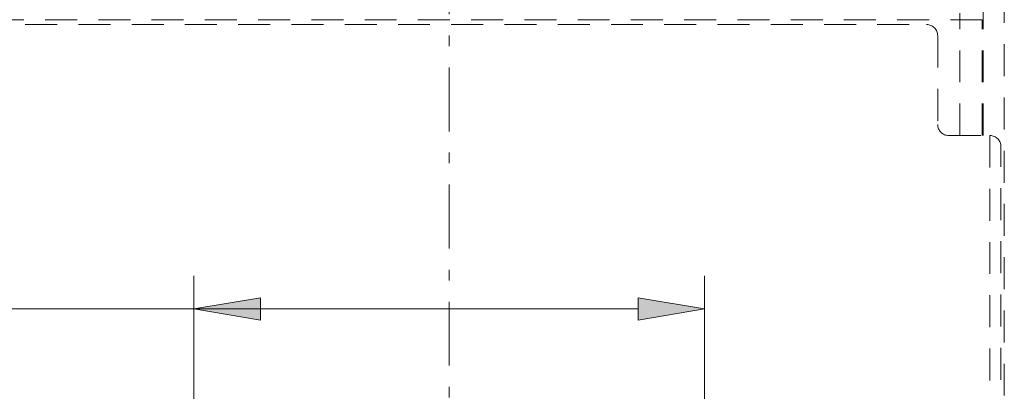
# Model space of a CAD drawing. Units: millimetres. Extents: x 0 to 250, y -250 to 0.
# Drawn here: x 168 to 208, y -144 to -129 of the extents above; entities that cross this region are included whole.
import ezdxf

# ---------------------------------------------------------------- set-up
doc = ezdxf.new("R2010")
doc.units = ezdxf.units.MM
doc.header["$MEASUREMENT"] = 0
for name, pattern in [('AI-Linetype-2567', [2.149818, 1.289891, -0.859927]), ('AI-Linetype-2569', [2.149818, 1.289891, -0.859927]), ('AI-Linetype-2662', [2.149818, 1.289891, -0.859927]), ('AI-Linetype-3026', [2.149818, 1.289891, -0.859927]), ('AI-Linetype-3104', [2.149818, 1.289891, -0.859927]), ('AI-Linetype-3106', [2.149818, 1.289891, -0.859927]), ('AI-Linetype-3107', [2.149818, 1.289891, -0.859927]), ('AI-Linetype-3537', [2.149818, 1.289891, -0.859927]), ('AI-Linetype-3538', [2.149818, 1.289891, -0.859927]), ('AI-Linetype-3553', [2.149818, 1.289891, -0.859927]), ('AI-Linetype-3554', [2.149818, 1.289891, -0.859927]), ('AI-Linetype-3555', [2.149818, 1.289891, -0.859927]), ('AI-Linetype-3556', [2.149818, 1.289891, -0.859927]), ('AI-Linetype-3557', [2.149818, 1.289891, -0.859927]), ('AI-Linetype-3558', [2.149818, 1.289891, -0.859927]), ('AI-Linetype-6285', [4.7296, 2.579782, -0.859927, 0.429964, -0.859927])]:
    doc.linetypes.add(name, pattern=pattern)
doc.layers.add('Layer 1', color=7, linetype='Continuous')

# ---------------------------------------------------------------- blocks, each defined once
blk = doc.blocks.new('block 1411')
at = {"layer": 'Layer 1', "color": 7, "lineweight": 18}
blk.add_lwpolyline([(175.39, -177.368), (175.39, -138.854)], dxfattribs=at)
blk = doc.blocks.new('block 1412')
at = {"layer": 'Layer 1', "color": 7, "lineweight": 18}
blk.add_lwpolyline([(196.002, -177.368), (196.002, -138.854)], dxfattribs=at)
blk = doc.blocks.new('block 1413')
at = {"layer": 'Layer 1', "color": 7, "lineweight": 18}
blk.add_lwpolyline([(147.316, -140.198), (193.314, -140.198)], dxfattribs=at)
blk = doc.blocks.new('block 1414')
at = {"layer": 'Layer 1'}
h = blk.add_hatch(color=7, dxfattribs=at)
h.dxf.hatch_style = 2
h.paths.add_polyline_path([(178.079, -139.75), (175.39, -140.198), (178.079, -140.646)])
at = {"layer": 'Layer 1', "lineweight": 0}
blk.add_lwpolyline([(178.079, -139.75), (175.39, -140.198), (178.079, -140.646), (178.079, -139.75)], dxfattribs=at)
blk = doc.blocks.new('block 1415')
at = {"layer": 'Layer 1'}
h = blk.add_hatch(color=7, dxfattribs=at)
h.dxf.hatch_style = 2
h.paths.add_polyline_path([(193.314, -140.646), (196.002, -140.198), (193.314, -139.75)])
at = {"layer": 'Layer 1', "lineweight": 0}
blk.add_lwpolyline([(193.314, -140.646), (196.002, -140.198), (193.314, -139.75), (193.314, -140.646)], dxfattribs=at)
blk = doc.blocks.new('block 1511')
at = {"layer": 'Layer 1', "lineweight": 0}
blk.add_lwpolyline([(196.002, -140.198), (196.002, -140.198)], dxfattribs=at)
blk = doc.blocks.new('block 2726')
at = {"layer": 'Layer 1', "color": 7, "linetype": 'AI-Linetype-2567', "lineweight": 18}
blk.add_lwpolyline([(207.207, -133.195), (207.207, -128.517)], dxfattribs=at)
blk = doc.blocks.new('block 2728')
at = {"layer": 'Layer 1', "color": 7, "linetype": 'AI-Linetype-2569', "lineweight": 18}
blk.add_lwpolyline([(206.311, -133.195), (206.311, -128.517)], dxfattribs=at)
blk = doc.blocks.new('block 2821')
at = {"layer": 'Layer 1', "color": 7, "linetype": 'AI-Linetype-2662', "lineweight": 18}
blk.add_lwpolyline([(208.1, -105.861), (208.1, -172.932)], dxfattribs=at)
blk = doc.blocks.new('block 3185')
at = {"layer": 'Layer 1', "color": 7, "linetype": 'AI-Linetype-3026', "lineweight": 18}
blk.add_lwpolyline([(207.249, -133.195), (207.249, -127.157)], dxfattribs=at)
blk = doc.blocks.new('block 3263')
at = {"layer": 'Layer 1', "color": 7, "linetype": 'AI-Linetype-3104', "lineweight": 18}
blk.add_lwpolyline([(206.311, -128.517), (207.207, -128.517)], dxfattribs=at)
blk = doc.blocks.new('block 3265')
at = {"layer": 'Layer 1', "color": 7, "linetype": 'AI-Linetype-3106', "lineweight": 18}
blk.add_lwpolyline([(165.082, -128.517), (206.311, -128.517)], dxfattribs=at)
blk = doc.blocks.new('block 3266')
at = {"layer": 'Layer 1', "color": 7, "linetype": 'AI-Linetype-3107', "lineweight": 18}
blk.add_lwpolyline([(206.311, -128.517), (206.311, -128.248)], dxfattribs=at)
blk = doc.blocks.new('block 3696')
at = {"layer": 'Layer 1', "color": 7, "linetype": 'AI-Linetype-3537', "lineweight": 18}
blk.add_lwpolyline([(207.966, -149.505), (207.966, -133.643)], dxfattribs=at)
blk = doc.blocks.new('block 3697')
at = {"layer": 'Layer 1', "color": 7, "linetype": 'AI-Linetype-3538', "lineweight": 18}
blk.add_open_spline([(207.966, -133.643), (207.966, -133.395), (207.765, -133.195), (207.518, -133.195)], degree=3, dxfattribs=at)
blk = doc.blocks.new('block 3712')
at = {"layer": 'Layer 1', "color": 7, "linetype": 'AI-Linetype-3553', "lineweight": 18}
blk.add_lwpolyline([(207.518, -133.195), (207.518, -149.505)], dxfattribs=at)
blk = doc.blocks.new('block 3713')
at = {"layer": 'Layer 1', "color": 7, "linetype": 'AI-Linetype-3554', "lineweight": 18}
blk.add_lwpolyline([(205.86, -133.195), (207.518, -133.195)], dxfattribs=at)
blk = doc.blocks.new('block 3714')
at = {"layer": 'Layer 1', "color": 7, "linetype": 'AI-Linetype-3555', "lineweight": 18}
blk.add_open_spline([(205.412, -132.747), (205.412, -132.994), (205.613, -133.195), (205.86, -133.195)], degree=3, dxfattribs=at)
blk = doc.blocks.new('block 3715')
at = {"layer": 'Layer 1', "color": 7, "linetype": 'AI-Linetype-3556', "lineweight": 18}
blk.add_lwpolyline([(205.412, -129.162), (205.412, -132.747)], dxfattribs=at)
blk = doc.blocks.new('block 3716')
at = {"layer": 'Layer 1', "color": 7, "linetype": 'AI-Linetype-3557', "lineweight": 18}
blk.add_open_spline([(205.412, -129.162), (205.412, -128.914), (205.211, -128.714), (204.964, -128.714)], degree=3, dxfattribs=at)
blk = doc.blocks.new('block 3717')
at = {"layer": 'Layer 1', "color": 7, "linetype": 'AI-Linetype-3558', "lineweight": 18}
blk.add_lwpolyline([(166.428, -128.714), (204.964, -128.714)], dxfattribs=at)
blk = doc.blocks.new('block 6448')
at = {"layer": 'Layer 1', "color": 7, "linetype": 'AI-Linetype-6285', "lineweight": 18}
blk.add_lwpolyline([(185.696, -97.339), (185.696, -217.538)], dxfattribs=at)
blk = doc.blocks.new('block 3')
at = {"layer": 'Layer 1'}
for name in ['block 6448', 'block 2821', 'block 3185', 'block 3266', 'block 3265', 'block 3717', 'block 3716', 'block 2728', 'block 3263', 'block 2726', 'block 3715', 'block 3714', 'block 3713', 'block 3697', 'block 3712', 'block 3696', 'block 1411', 'block 1412', 'block 1414', 'block 1415', 'block 1413', 'block 1511']:
    blk.add_blockref(name, (0, 0), dxfattribs=at)

msp = doc.modelspace()

# ---------------------------------------------------------------- block references
at = {"layer": 'Layer 1'}
msp.add_blockref('block 3', (0, 0), dxfattribs=at)

doc.saveas('drawing.dxf')
